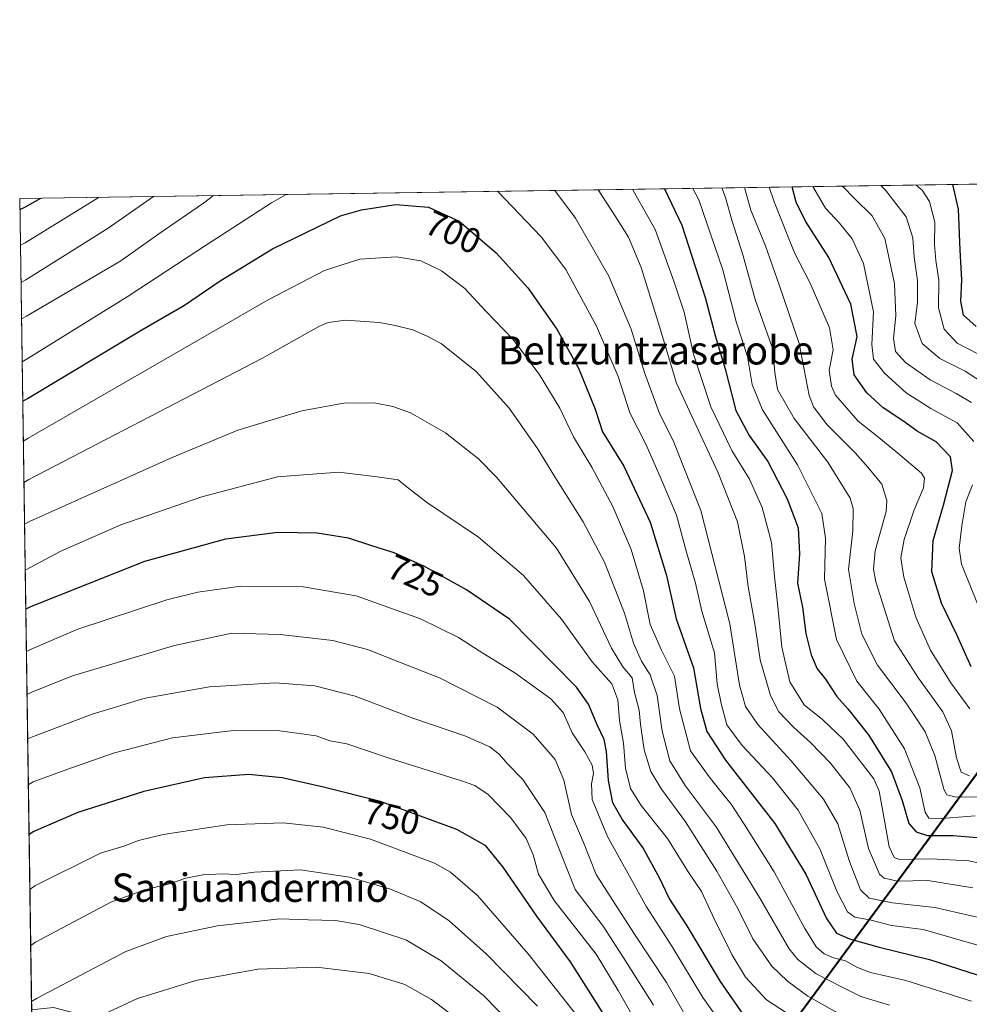
# Model space of a CAD drawing. Units: metres. Extents: x 599881 to 603303, y 4780060 to 4782425.
# Drawn here: x 599881 to 600150, y 4782146 to 4782425 of the extents above; entities that cross this region are included whole.
import ezdxf
from ezdxf.enums import TextEntityAlignment as Align

# ---------------------------------------------------------------- set-up
doc = ezdxf.new("R2010")
doc.units = ezdxf.units.M
doc.header["$MEASUREMENT"] = 0
for name, color, linetype, lineweight in [('Arbolado forestal CxS', 92, 'Continuous', 0), ('Comarca', 135, 'Continuous', 13), ('Comarca CxS', 21, 'Continuous', 0), ('Comunidad Autónoma CxS', 142, 'Continuous', 0), ('Curva de nivel maestra', 30, 'Continuous', 30), ('Curva de nivel normal', 30, 'Continuous', 0), ('Espacio natural protegido', 121, 'Continuous', 13), ('Espacio natural protegido CxS', 121, 'Continuous', 0), ('Municipio', 91, 'Continuous', 13), ('Municipio CxS', 4, 'Continuous', 0), ('Provincia CxS', 1, 'Continuous', 0), ('Rótulo de curva de nivel directora', 7, 'Continuous', 0), ('Texto cartográfico', 7, 'Continuous', 0)]:
    doc.layers.add(name, color=color, linetype=linetype, lineweight=lineweight)
doc.styles.add('Style-Arial', font='txt')

# ---------------------------------------------------------------- blocks, each defined once
blk = doc.blocks.new('*U15')
at = {"layer": 'Arbolado forestal CxS', "color": 92, "linetype": 'Continuous', "lineweight": 0}
blk.add_polyline3d([(600017.0417, 4782028.193299999, 801.6526000000014), (600167.4666999998, 4782232.2459, 643.2666999999929)], dxfattribs=at)
blk = doc.blocks.new('*U17')
at = {"layer": 'Comarca CxS', "color": 21, "linetype": 'Continuous', "lineweight": 0, "flags": 128}
blk.add_lwpolyline([(599974.2062686818, 4781970.367949368), (599888.8591306921, 4781854.592722742), (599881.2100007697, 4782374.00998214), (600350.389938507, 4782381.014300833), (600350.0290000008, 4782380.635019999), (600327.9859799986, 4782359.802079999), (600311.2779297659, 4782344.011762692), (600294.5249799992, 4782328.179059999), (600292.6689799991, 4782327.424040002), (600257.7001828554, 4782313.196196359), (600213.7500200007, 4782295.31406), (600169.88802, 4782235.814999999), (600167.2430199997, 4782232.227019999), (600016.0139800003, 4782027.08106), (600013.485763463, 4782023.651479499), (599978.5659999996, 4781976.28206), (599977.3879999993, 4781974.684060002)], close=True, dxfattribs=at)
blk = doc.blocks.new('*U18')
at = {"layer": 'Municipio CxS', "color": 4, "linetype": 'Continuous', "lineweight": 0, "flags": 128}
blk.add_lwpolyline([(599974.2062686818, 4781970.367949368), (599888.8591306921, 4781854.592722742), (599881.2100007697, 4782374.00998214), (600350.389938507, 4782381.014300833), (600350.0290000008, 4782380.635019999), (600327.9859799986, 4782359.802079999), (600311.2779297659, 4782344.011762692), (600294.5249799992, 4782328.179059999), (600292.6689799991, 4782327.424040002), (600257.7001828554, 4782313.196196359), (600213.7500200007, 4782295.31406), (600169.88802, 4782235.814999999), (600167.2430199997, 4782232.227019999), (600016.0139800003, 4782027.08106), (600013.485763463, 4782023.651479499), (599978.5659999996, 4781976.28206), (599977.3879999993, 4781974.684060002)], close=True, dxfattribs=at)
blk = doc.blocks.new('*U19')
at = {"layer": 'Espacio natural protegido CxS', "color": 121, "linetype": 'Continuous', "lineweight": 0, "flags": 128}
blk.add_lwpolyline([(599974.2062686818, 4781970.367949368), (599888.8591306921, 4781854.592722742), (599881.2100007697, 4782374.00998214), (600350.389938507, 4782381.014300833), (600350.0290000008, 4782380.635019999), (600327.9859799986, 4782359.802079999), (600311.2779297659, 4782344.011762692), (600294.5249799992, 4782328.179059999), (600292.6689799991, 4782327.424040002), (600257.7001828554, 4782313.196196359), (600213.7500200007, 4782295.31406), (600169.88802, 4782235.814999999), (600167.2430199997, 4782232.227019999), (600016.0139800003, 4782027.08106), (600013.485763463, 4782023.651479499), (599978.5659999996, 4781976.28206), (599977.3879999993, 4781974.684060002)], close=True, dxfattribs=at)

msp = doc.modelspace()

# ---------------------------------------------------------------- linework, layer by layer
at = {"layer": 'Arbolado forestal CxS', "color": 92, "linetype": 'Continuous', "lineweight": 0, "extrusion": (0.288139957041714, 0.004301515874360384, 0.957578645395344), "elevation": 194064.7163765007, "flags": 128}
msp.add_lwpolyline([(4772886.826788555, -642533.5117892601), (4772886.826788554, -642896.4553685857)], dxfattribs=at)
at = {"layer": 'Arbolado forestal CxS', "color": 92, "linetype": 'Continuous', "lineweight": 0, "extrusion": (-0.00552887798091314, 0.3754505453294772, 0.9268259380919754), "elevation": 1792851.106133898, "flags": 128}
msp.add_lwpolyline([(-670233.6960240665, -4423261.291344367), (-670233.6960240665, -4423508.877937809)], dxfattribs=at)
at = {"layer": 'Arbolado forestal CxS', "color": 92, "linetype": 'Continuous', "lineweight": 0}
msp.add_polyline3d([(600309.9238999998, 4782342.544299999, 570.9726999999984), (600294.7490999997, 4782328.2039, 575.9937999999966), (600213.9663000006, 4782295.3343, 602.2212000000001), (600170.1069, 4782235.835700001, 640.5745000000024), (600167.4666999998, 4782232.2459, 643.2666999999929), (600017.0417, 4782028.193299999, 801.6526000000014), (600015.4139, 4782050.2685, 798.5344000000041), (599991.3356999997, 4782082.132900001, 794.6364999999934), (599928.3086999999, 4782118.954100001, 781.117499999993), (599907.0629000004, 4782140.906099999, 770.5522999999957), (599890.7753, 4782145.1547, 766.046100000007), (599884.5888999999, 4782144.565199999, 764.9872000000032), (599881.2100000001, 4782374.01, 672.0206000000035), (600228.7183999997, 4782379.197899999, 567.4303999999975), (600236.9234999996, 4782354.585700001, 563.7801000000036), (600260.0466999998, 4782341.1995, 569.376099999994), (600277.0837000003, 4782342.4165, 571.0454999999929), (600294.1202999996, 4782350.9343, 571.0013999999937), (600303.8573000003, 4782347.283500001, 569.4615000000049)], close=True, dxfattribs=at)
msp.add_polyline3d([(600309.9238999998, 4782342.544299999, 570.9726999999984), (600294.7490999997, 4782328.2039, 575.9937999999966), (600213.9663000006, 4782295.3343, 602.2212000000001), (600170.1069, 4782235.835700001, 640.5745000000024), (600167.4666999998, 4782232.2459, 643.2666999999929), (600017.0417, 4782028.193299999, 801.6526000000014)], dxfattribs=at)
at = {"layer": 'Comarca', "color": 135, "linetype": 'Continuous', "lineweight": 13, "flags": 128}
msp.add_lwpolyline([(600350.3899824293, 4782381.014281542), (600350.029, 4782380.635), (600327.9859999982, 4782359.802100004), (600311.2779999998, 4782344.011700002), (600294.5249999985, 4782328.179099998), (600292.6689999985, 4782327.424000002), (600257.7001999998, 4782313.196200001), (600213.7499999999, 4782295.314100001), (600169.887999999, 4782235.815000001), (600167.2429999987, 4782232.226999999), (600016.0139999995, 4782027.081099999), (600013.4857999993, 4782023.6514), (599978.5659999988, 4781976.282100001), (599977.3879999986, 4781974.6841), (599974.2062999988, 4781970.3679), (599888.8591216047, 4781854.592693667)], dxfattribs=at)
msp.add_lwpolyline([(600350.3899824293, 4782381.014281542), (600350.029, 4782380.635), (600327.9859999982, 4782359.802100004), (600311.2779999998, 4782344.011700002), (600294.5249999985, 4782328.179099998), (600292.6689999985, 4782327.424000002), (600257.7001999998, 4782313.196200001), (600213.7499999999, 4782295.314100001), (600169.887999999, 4782235.815000001), (600167.2429999987, 4782232.226999999), (600016.0139999995, 4782027.081099999), (600013.4857999993, 4782023.6514), (599978.5659999988, 4781976.282100001), (599977.3879999986, 4781974.6841), (599974.2062999988, 4781970.3679), (599888.8591216047, 4781854.592693667)], dxfattribs=at)
at = {"layer": 'Comarca CxS', "color": 21, "linetype": 'Continuous', "lineweight": 0, "flags": 128}
msp.add_lwpolyline([(599893.9368322084, 4781509.789211974), (599888.8591306921, 4781854.592722742), (599974.2062686818, 4781970.367949368), (599977.3879999993, 4781974.684060002), (599978.5659999996, 4781976.28206), (600013.485763463, 4782023.651479499), (600016.0139800003, 4782027.08106), (600167.2430199997, 4782232.227019999), (600169.88802, 4782235.814999999), (600213.7500200007, 4782295.31406), (600257.7001828554, 4782313.196196359), (600292.6689799991, 4782327.424040002), (600294.5249799992, 4782328.179059999), (600311.2779297659, 4782344.011762692), (600327.9859799986, 4782359.802079999), (600350.0290000008, 4782380.635019999), (600350.389938507, 4782381.014300833), (603267.2800007953, 4782424.559982141)], dxfattribs=at)
at = {"layer": 'Comunidad Autónoma CxS', "color": 142, "linetype": 'Continuous', "lineweight": 0, "flags": 128}
msp.add_lwpolyline([(600360.4576858812, 4780067.113679014), (599915.2800007683, 4780060.469982163), (599893.9368322084, 4781509.789211974), (599888.8591306921, 4781854.592722742), (599881.2100007697, 4782374.00998214), (600350.389938507, 4782381.014300833), (603267.2800007953, 4782424.559982141), (603302.5400007953, 4780111.019982164)], close=True, dxfattribs=at)
at = {"layer": 'Curva de nivel maestra', "color": 30, "linetype": 'Continuous', "lineweight": 30, "flags": 128}
for points, elevation in [([(600151.7300000006, 4782337.7601), (600148.1699999999, 4782340.950099999), (600147.4199999999, 4782344.950099999), (600147.6600000003, 4782350.950099999), (600147.2199999997, 4782359.380100001), (600146.7400000002, 4782370.9801), (600145.1623000001, 4782377.9505)], 625), ([(600063.5728000002, 4782376.7324), (600068.5499999998, 4782366.470100001), (600075.2400000002, 4782345.7301), (600077.9600000001, 4782335.210100001), (600080.7800000003, 4782325.770099999), (600083.8200000003, 4782314.040100001), (600087.5599999996, 4782306.9301), (600092.7999999998, 4782299.600099999), (600098.2699999996, 4782289.0701), (600101.3799999999, 4782280.800100001), (600101.8099999996, 4782273.520099999), (600101.2400000002, 4782265.200099999), (600102.5999999996, 4782258.370100001), (600103.6100000005, 4782250.9801), (600105.0499999998, 4782244.960100001), (600106.7999999998, 4782240.960100001), (600109.1799999997, 4782238.050100001), (600112.2999999998, 4782233.170100001), (600115.4500000002, 4782229.670100001), (600121.3399999999, 4782222.2601), (600127.8300000001, 4782211.870100001), (600130.79, 4782203.710100001), (600132.6900000004, 4782197.270099999), (600134.75, 4782194.880100001), (600137.9500000002, 4782193.800100001), (600145.2800000003, 4782193.860099999), (600154.29, 4782193.100099999)], 675.0000000000001), ([(600150.3300000001, 4782241.5601), (600146.3399999999, 4782250.440099999), (600141.9600000001, 4782259.550100001), (600139.2000000002, 4782268.440099999), (600139.5599999996, 4782277.300100001), (600142.5199999996, 4782287.300100001), (600143.9000000004, 4782292.7301), (600145.0599999996, 4782297.020099999), (600144.5199999996, 4782300.880100001), (600140.4500000002, 4782305.190099999), (600135.0899999999, 4782308.220100001), (600131.2999999998, 4782310.940099999), (600125.4800000006, 4782314.790100001), (600120.8600000005, 4782319.050100001), (600117.2800000003, 4782324.130100001), (600116.7199999997, 4782328.5801), (600118.1200000001, 4782334.970100001), (600116.29, 4782344.140100001), (600110.0999999996, 4782357.340100001), (600103.4900000002, 4782367.540100001), (600100.8700000001, 4782372.970100001), (600099.6895000003, 4782377.271600001)], 650), ([(599881.2565000001, 4782370.8532), (599882.6500000004, 4782371.5701), (599887.2037000004, 4782374.099500001)], 675), ([(599882.0548, 4782316.6417), (599883.4400000004, 4782317.420100001), (599915.7800000003, 4782336.8101), (599927.79, 4782343.850099999), (599937.9400000004, 4782350.710100001), (599952.7000000002, 4782359.770099999), (599971.9600000001, 4782369.040100001), (599977.8799999999, 4782370.800100001), (599987.5599999996, 4782372.2601), (599996.8300000001, 4782371.5601), (600005.5099999999, 4782367.5701), (600015.9800000006, 4782358.600099999), (600024.9000000004, 4782348.710100001), (600033.1600000003, 4782337.0701), (600039.2599999999, 4782325.9801), (600043.9699999997, 4782314.4101), (600046.0999999996, 4782307.950099999), (600052.0999999996, 4782298.290100001), (600059.5800000001, 4782282.460100001), (600064.1500000004, 4782267.4101), (600066.9000000004, 4782255.110099999), (600071.8399999999, 4782241.2301), (600073.7800000003, 4782229.7601), (600075.5499999998, 4782223.280099999), (600080.8399999999, 4782215.170100001), (600094.8200000003, 4782197.210100001), (600103.5800000001, 4782182.9101), (600109.4400000004, 4782170.3201), (600112.2800000003, 4782166.190099999), (600115.9000000004, 4782164.5801), (600124.2999999998, 4782162.220100001), (600138.5199999996, 4782158.7401), (600165.8099999996, 4782149.9901)], 700), ([(600086.0099999999, 4782143.040100001), (600079.4199999999, 4782152.520099999), (600070.0300000003, 4782168.2501), (600064.8799999999, 4782176.0601), (600062.2800000003, 4782181.640100001), (600057.4699999997, 4782190.440099999), (600051.6399999997, 4782198.4301), (600049.0300000003, 4782203.090100001), (600047.7400000002, 4782209.380100001), (600047.2000000002, 4782217.600099999), (600046.5, 4782221.020099999), (600044.5700000003, 4782225.140100001), (600042.1399999997, 4782230.9301), (600038.7300000006, 4782235.780099999), (600019.7599999999, 4782255.030099999), (600007.6399999997, 4782263.3201), (599995.7400000002, 4782269.9301), (599987.1100000005, 4782273.7601), (599980.7800000003, 4782275.7301), (599974.2599999999, 4782277.970100001), (599965.3600000005, 4782279.3201), (599954.2599999999, 4782279.5101), (599939.4699999997, 4782277.6801), (599916.5, 4782271.350099999), (599884.3099999996, 4782258.4801), (599882.9212999997, 4782257.801200001)], 725), ([(600050.8300000001, 4782136.2301), (600042.1500000004, 4782150.0601), (600037, 4782158.0801), (600027.5199999996, 4782170.9901), (600017.9600000001, 4782184.9101), (600013.0499999998, 4782190.890100001), (600004.8799999999, 4782195.4801), (599983.2300000006, 4782203.4801), (599967.1500000004, 4782207.460100001), (599955.4600000001, 4782210.110099999), (599945.9800000006, 4782211.110099999), (599933.5300000003, 4782210.170100001), (599916.3099999996, 4782206.2501), (599897.6500000004, 4782200.3101), (599885.2400000002, 4782194.920100001), (599883.8596000001, 4782194.090700001)], 750)]:
    msp.add_lwpolyline(points, dxfattribs=dict(at, elevation=elevation))
at = {"layer": 'Curva de nivel normal', "color": 30, "linetype": 'Continuous', "lineweight": 0, "flags": 128}
for points, elevation in [([(600124.7697000002, 4782377.646000001), (600126.0800000001, 4782376.32), (600131.9500000002, 4782368.84), (600133.8799999999, 4782362.82), (600134.2000000002, 4782357.4), (600135.1200000001, 4782350.82), (600135.1600000003, 4782344.619999999), (600134.4500000002, 4782338.619999999), (600136.4900000002, 4782332.970000001), (600141.4400000004, 4782328.75), (600148.5999999996, 4782325.130000001), (600154.6900000004, 4782321.220000001)], 635), ([(600134.7397999996, 4782377.7949), (600136.4800000006, 4782376.369999999), (600138.5899999999, 4782373.16), (600140.0999999996, 4782367.25), (600140, 4782360.949999999), (600140.3399999999, 4782356.439999999), (600141.2199999997, 4782350.890000001), (600141.0899999999, 4782343.08), (600142.7199999997, 4782337.01), (600146.4299999997, 4782333.109999999), (600155.6799999997, 4782328.220000001)], 630), ([(599881.7117999997, 4782339.932800001), (599883.0999999996, 4782340.699999999), (599909.7999999998, 4782356.34), (599920.6100000005, 4782363.99), (599933.2000000002, 4782372.699999999), (599936.0126, 4782374.8281)], 690), ([(599881.8912000004, 4782327.756200001), (599883.2800000003, 4782328.640000001), (599911.6299999999, 4782346.180000001), (599933.79, 4782360.74), (599952.4600000001, 4782372.76), (599956.5743000006, 4782375.1351)], 695), ([(600016.3200000003, 4782376.027000001), (600028.7400000002, 4782363.140000001), (600035.6600000003, 4782353.92), (600044.3499999996, 4782337.859999999), (600050.4500000002, 4782323.630000001), (600053.7999999998, 4782313.33), (600058.4400000004, 4782304.359999999), (600062.6600000003, 4782294.619999999), (600066.9699999997, 4782284.460000001), (600069.8700000001, 4782273.960000001), (600072.4000000004, 4782265.16), (600074.1699999999, 4782257.300000001), (600077.7300000006, 4782245.49), (600078.5099999999, 4782236.720000001), (600079.5999999996, 4782231.140000001), (600081.2300000006, 4782225.100000001), (600085.5300000003, 4782219.25), (600094.1500000004, 4782210.100000001), (600101.3899999997, 4782200.949999999), (600107.54, 4782190.08), (600112.3799999999, 4782178.09), (600115.3499999996, 4782172.230000001), (600117.4800000006, 4782170.720000001), (600122.04, 4782169.859999999), (600127.7999999998, 4782168.42), (600136.7400000002, 4782167.230000001), (600144.2800000003, 4782165.08), (600154.5199999996, 4782162.180000001)], 695), ([(600032.5926999999, 4782376.269900001), (600038.4000000004, 4782368.4), (600047.8300000001, 4782352.039999999), (600054.2100000001, 4782337), (600058.0300000003, 4782324.539999999), (600062.0999999996, 4782313.449999999), (600066.2100000001, 4782305.07), (600073.8799999999, 4782285.74), (600082.1200000001, 4782253.66), (600084.7999999998, 4782236.380000001), (600086.4699999997, 4782230.350000001), (600090.04, 4782225.24), (600099.3700000001, 4782215.050000001), (600108.5800000001, 4782204.08), (600112.6200000001, 4782197.16), (600115.9100000003, 4782186.5), (600119.0199999996, 4782178.49), (600121.5300000003, 4782176.109999999), (600128.0899999999, 4782174.74), (600140.0899999999, 4782173.51), (600153.2199999997, 4782170.430000001)], 690.0000000000001), ([(600044.8558999998, 4782376.453000001), (600049.5300000003, 4782369.210000001), (600053.3899999997, 4782363.08), (600056.9699999997, 4782354.480000001), (600061.79, 4782339.02), (600067.04, 4782321.720000001), (600078.7699999996, 4782296.359999999), (600084.2599999999, 4782282.58), (600086.2100000001, 4782272.76), (600087.2999999998, 4782264.16), (600089.1600000003, 4782253.689999999), (600090.6900000004, 4782243.560000001), (600093.5800000001, 4782233.460000001), (600095.9800000006, 4782228.84), (600100.1399999997, 4782224.350000001), (600104.9000000004, 4782220.15), (600110.5499999998, 4782214.279999999), (600116.0199999996, 4782207.27), (600118.8200000003, 4782201.029999999), (600121.3200000003, 4782190.189999999), (600124.3799999999, 4782182.91), (600125.7599999999, 4782181.77), (600129.6399999997, 4782180.9), (600138.0899999999, 4782181.130000001), (600150.7699999996, 4782179.060000001)], 685), ([(600161, 4782184.220000001), (600149.6600000003, 4782186.67), (600138.8200000003, 4782187.199999999), (600130.0599999996, 4782187.060000001), (600128.5899999999, 4782187.609999999), (600127.1799999997, 4782190.66), (600125.4600000001, 4782200.109999999), (600124.3399999999, 4782206.4), (600122.8399999999, 4782209.83), (600114.1299999999, 4782221.039999999), (600108.3399999999, 4782226.52), (600103.0700000003, 4782230.83), (600099.0599999996, 4782237.279999999), (600096.8200000003, 4782247.119999999), (600095.6799999997, 4782258.600000001), (600094.7300000006, 4782267.119999999), (600093.9100000003, 4782276.699999999), (600091.2100000001, 4782286.59), (600087.6600000003, 4782294.57), (600082.6100000005, 4782302.74), (600076.75, 4782315.050000001), (600071.8499999996, 4782329.99), (600069.1200000001, 4782341.859999999), (600066.2199999997, 4782350.65), (600060.9299999997, 4782365.230000001), (600054.7599999999, 4782376.230000001), (600054.5361000003, 4782376.5975)], 680), ([(600151.5099999999, 4782199.390000001), (600142, 4782198.66), (600138.3700000001, 4782198.720000001), (600137.3600000005, 4782200.449999999), (600135.7800000003, 4782207.34), (600131.5300000003, 4782218.310000001), (600124.3200000003, 4782229.560000001), (600118.04, 4782237.5), (600112.29, 4782249.26), (600108.8300000001, 4782266.359999999), (600109.0999999996, 4782277.960000001), (600108.0700000003, 4782284.930000001), (600101.2100000001, 4782298.640000001), (600091.2800000003, 4782314.199999999), (600088.3600000005, 4782321.42), (600087.0800000001, 4782329.33), (600084, 4782338.859999999), (600080.1299999999, 4782353.83), (600073.3399999999, 4782373.619999999), (600071.6424000004, 4782376.8529)], 670), ([(600079.8065999999, 4782376.9748), (600080.8899999997, 4782374.289999999), (600082.5999999996, 4782367.83), (600085.8099999996, 4782357.76), (600089.2800000003, 4782345.460000001), (600094.2100000001, 4782331.42), (600094.8200000003, 4782324.75), (600095.5300000003, 4782319.99), (600100.2400000002, 4782311.76), (600109.7800000003, 4782299.4), (600116.1299999999, 4782289.25), (600116.9199999999, 4782286.279999999), (600116.8899999997, 4782280.039999999), (600115.5999999996, 4782269.08), (600117.2599999999, 4782259.42), (600119.4199999999, 4782250.74), (600123.8600000005, 4782241.970000001), (600131.9500000002, 4782231.289999999), (600137.3600000005, 4782223.16), (600140.04, 4782216.439999999), (600142.6200000001, 4782206.980000001), (600143.4299999997, 4782205.350000001), (600146.0899999999, 4782204.710000001), (600159.7599999999, 4782204.869999999)], 665), ([(600149.8799999999, 4782210.75), (600147.4699999997, 4782211.730000001), (600146.1600000003, 4782215.75), (600144.7599999999, 4782223.4), (600142.2999999998, 4782228.850000001), (600135.4299999997, 4782238.300000001), (600128.6399999997, 4782248.9), (600123.4199999999, 4782265.600000001), (600122.7199999997, 4782269.130000001), (600123.2100000001, 4782274.300000001), (600126.2699999996, 4782285.439999999), (600126.4600000001, 4782288.550000001), (600125.0599999996, 4782293.16), (600121.0999999996, 4782297.970000001), (600117.5199999996, 4782302.050000001), (600109.5899999999, 4782309.930000001), (600105.7000000002, 4782315.060000001), (600104.5, 4782318.279999999), (600101.7000000002, 4782332.960000001), (600096.1100000005, 4782349.289999999), (600092.1799999997, 4782360.619999999), (600088.0099999999, 4782370.720000001), (600086.2593, 4782377.0712)], 660), ([(600093.2368999999, 4782377.1754), (600094.6399999997, 4782373.039999999), (600100.4100000003, 4782358.640000001), (600104.8499999996, 4782350.039999999), (600110.2300000006, 4782337.41), (600111.3300000001, 4782331.180000001), (600110.2100000001, 4782325.4), (600110.7999999998, 4782320.880000001), (600111.9600000001, 4782318.41), (600118.4000000004, 4782311.02), (600124.2699999996, 4782306.369999999), (600129.5700000003, 4782301.970000001), (600136.25, 4782296.33), (600137.1799999997, 4782294.859999999), (600136.8899999997, 4782292.15), (600134.2100000001, 4782285.960000001), (600131.3600000005, 4782277.550000001), (600130.4699999997, 4782272.32), (600131.3099999996, 4782266.880000001), (600134.6799999997, 4782255.609999999), (600138.8499999996, 4782246.289999999), (600144.5999999996, 4782236.970000001), (600149.9299999997, 4782229.640000001)], 655), ([(600105.5371000003, 4782377.358999999), (600109.1799999997, 4782371.24), (600113.1299999999, 4782366.980000001), (600116.6900000004, 4782362.539999999), (600119.9299999997, 4782355.619999999), (600122.75, 4782341.960000001), (600122.2000000002, 4782332.65), (600122.6799999997, 4782328.529999999), (600125.8200000003, 4782324.57), (600131.9400000004, 4782319), (600138.9800000006, 4782314.58), (600146.3600000005, 4782310.539999999), (600151.0700000003, 4782305.26)], 645), ([(600113.9061000004, 4782377.4838), (600117.3700000001, 4782374.02), (600122.3700000001, 4782369.039999999), (600125.9600000001, 4782362.640000001), (600128.6600000003, 4782349.949999999), (600129.0599999996, 4782340.82), (600128.3300000001, 4782334.430000001), (600128.9600000001, 4782330.76), (600131.7599999999, 4782327.65), (600138.7699999996, 4782322.689999999), (600146.1399999997, 4782318.869999999), (600150.4400000004, 4782316.289999999)], 640), ([(599903.6672, 4782374.3452), (599882.79, 4782361.470000001), (599881.4052999998, 4782360.7465)], 680), ([(599881.5603, 4782350.226100001), (599882.9500000002, 4782351.02), (599906.2800000003, 4782365.560000001), (599919.0264999997, 4782374.5745)], 685), ([(599882.2213000003, 4782305.3376), (599883.6100000005, 4782306.16), (599951.4900000002, 4782345.289999999), (599967.4600000001, 4782353.65), (599977.4500000002, 4782356.84), (599987.7699999996, 4782357.5), (599994.6500000004, 4782356.359999999), (600000.5, 4782353.560000001), (600007.0999999996, 4782348.49), (600013.0999999996, 4782342.16), (600020.7199999997, 4782334.220000001), (600028.1500000004, 4782324.32), (600033.9500000002, 4782314.680000001), (600037.8600000005, 4782306.58), (600043, 4782298.039999999), (600049.0199999996, 4782286.92), (600054.1600000003, 4782274.699999999), (600057.6200000001, 4782263.029999999), (600059.5499999998, 4782253.539999999), (600062.75, 4782246.279999999), (600066.4400000004, 4782238.880000001), (600067.8200000003, 4782229.66), (600070.9500000002, 4782217.730000001), (600075.9500000002, 4782210.82), (600079.1799999997, 4782206.720000001), (600082.4900000002, 4782202.689999999), (600086.1200000001, 4782196.99), (600094.6200000001, 4782183.52), (600103.25, 4782167.550000001), (600106.5, 4782162.32), (600108.7800000003, 4782160.32), (600111.4100000003, 4782159.210000001), (600114.8399999999, 4782158.380000001), (600118.1500000004, 4782156.460000001), (600121.8600000005, 4782155.130000001), (600131.8300000001, 4782152.810000001), (600150.4500000002, 4782147.02)], 705.0000000000001), ([(599882.3930000003, 4782293.676899999), (599883.7800000003, 4782294.49), (599949.6799999997, 4782328.75), (599965.7999999998, 4782337.75), (599968.4299999997, 4782338.9), (599973.3300000001, 4782339.539999999), (599982.9800000006, 4782338.92), (599987.4500000002, 4782338.029999999), (599992.4500000002, 4782336.859999999), (599996.4299999997, 4782335.08), (600000.4299999997, 4782332.949999999), (600010.4100000003, 4782324.92), (600019.6399999997, 4782314.689999999), (600027.6399999997, 4782303.300000001), (600032.54, 4782295.26), (600040.6200000001, 4782282.57), (600046.5899999999, 4782271.15), (600052.2400000002, 4782256.74), (600054.8700000001, 4782248.26), (600057.0899999999, 4782243.17), (600059.5499999998, 4782239.26), (600061.54, 4782233.460000001), (600062.9500000002, 4782223.34), (600065.0800000001, 4782214.980000001), (600069.4900000002, 4782207.960000001), (600078.2100000001, 4782196.300000001), (600090.5, 4782176.289999999), (600098.8600000005, 4782161.800000001), (600101.3099999996, 4782158.800000001), (600106.4600000001, 4782154.66), (600114.0199999996, 4782150.869999999), (600119.1399999997, 4782148.300000001), (600127.2599999999, 4782145.890000001)], 710), ([(599882.5665999996, 4782281.887), (599883.9500000002, 4782282.630000001), (599924.3200000003, 4782300.75), (599942.9299999997, 4782308.449999999), (599960.9900000002, 4782313.930000001), (599973.3799999999, 4782316.16), (599981.9500000002, 4782316.119999999), (599986.7199999997, 4782315.180000001), (599991.7300000006, 4782313.350000001), (600001.6900000004, 4782307.76), (600010.9800000006, 4782300.32), (600016.0999999996, 4782295.17), (600033.0199999996, 4782275.060000001), (600042.4199999999, 4782260.039999999), (600048.6399999997, 4782246.779999999), (600051.8300000001, 4782241.52), (600054.5, 4782238.430000001), (600055.1399999997, 4782234.279999999), (600056.4400000004, 4782229.300000001), (600056.7699999996, 4782225.310000001), (600057.8700000001, 4782218.07), (600059.6900000004, 4782211.9), (600062.7199999997, 4782206.92), (600069.5599999996, 4782197.699999999), (600078.4299999997, 4782183.699999999), (600084.3700000001, 4782173.180000001), (600088.5800000001, 4782164.600000001), (600093.9500000002, 4782156.92), (600098.3799999999, 4782152.640000001), (600104.1799999997, 4782148.41), (600116.2199999997, 4782141.609999999)], 715), ([(599882.7577000001, 4782268.91), (599884.1399999997, 4782269.630000001), (599892.8099999996, 4782274.279999999), (599909.8300000001, 4782281.710000001), (599932.7599999999, 4782289.640000001), (599954.1200000001, 4782295.230000001), (599971.5099999999, 4782296.58), (599982.3600000005, 4782295.289999999), (599988.2800000003, 4782294.460000001), (599990.79, 4782292.300000001), (599996.2599999999, 4782288.119999999), (600011.0300000003, 4782278.220000001), (600023.75, 4782267.359999999), (600034.4400000004, 4782254.980000001), (600043.1100000005, 4782242.949999999), (600048.6600000003, 4782236.76), (600050.4199999999, 4782232.180000001), (600050.8600000005, 4782226.4), (600052.0199999996, 4782219.980000001), (600052.5599999996, 4782212.9), (600053.9900000002, 4782207.130000001), (600056.9699999997, 4782202.300000001), (600064.4199999999, 4782192.960000001), (600070.2800000003, 4782183.58), (600074.0599999996, 4782178.01), (600077.6399999997, 4782170.279999999), (600082.6299999999, 4782160.180000001), (600086.5199999996, 4782153.730000001), (600092.4199999999, 4782147.350000001), (600102.2100000001, 4782141.050000001)], 720), ([(600150.7300000006, 4782293.039999999), (600148.8300000001, 4782288.180000001), (600147.6600000003, 4782281.4), (600146.9900000002, 4782275.050000001), (600147.6299999999, 4782270.550000001), (600154.4900000002, 4782253.539999999)], 645), ([(600080.2000000002, 4782139.92), (600074.4199999999, 4782147.970000001), (600065.6699999999, 4782162.52), (600058.5499999998, 4782173.65), (600047.4699999997, 4782193.560000001), (600043.1699999999, 4782203.970000001), (600042.9500000002, 4782208.460000001), (600043.5300000003, 4782211.380000001), (600043.1600000003, 4782213.680000001), (600041.04, 4782217.51), (600037.4400000004, 4782222.880000001), (600034.9299999997, 4782228.600000001), (600031.4600000001, 4782232.449999999), (600021.2599999999, 4782239.789999999), (600012.2100000001, 4782245.4), (600005.29, 4782249.810000001), (599994.6200000001, 4782255.140000001), (599976.4199999999, 4782261.600000001), (599961.3499999996, 4782264.189999999), (599943.7599999999, 4782264.359999999), (599931.5599999996, 4782262.689999999), (599922.8200000003, 4782260.480000001), (599897.6100000005, 4782252.210000001), (599884.4800000006, 4782246.57), (599883.0970999999, 4782245.865900001)], 730), ([(599883.2756000003, 4782233.7467), (599884.6600000003, 4782234.390000001), (599896.1799999997, 4782238.949999999), (599925.0300000003, 4782247.58), (599941.2199999997, 4782251.07), (599954.9000000004, 4782250.680000001), (599969.7400000002, 4782248.939999999), (599979.5800000001, 4782246.439999999), (599986.4800000006, 4782243.74), (599999.9500000002, 4782238.41), (600016.25, 4782230.109999999), (600026.4500000002, 4782222.51), (600032.6600000003, 4782215.350000001), (600035.0800000001, 4782209.480000001), (600037.2599999999, 4782199.789999999), (600040.6600000003, 4782191.850000001), (600044.2699999996, 4782182.800000001), (600048.8200000003, 4782175.76), (600055.0999999996, 4782165.960000001), (600064.1900000004, 4782152.300000001), (600072.3300000001, 4782137.970000001)], 735.0000000000001), ([(599883.4604000002, 4782221.1985), (599884.8499999996, 4782221.75), (599901.6699999999, 4782228.130000001), (599916.7300000006, 4782232.680000001), (599934.9100000003, 4782235.9), (599953.5, 4782237.02), (599964.7000000002, 4782236.140000001), (599976.0700000003, 4782233.26), (599992.4500000002, 4782227.039999999), (600007.1100000005, 4782222.01), (600014.1500000004, 4782218.890000001), (600016.9100000003, 4782216.720000001), (600019.1799999997, 4782214.100000001), (600023.4900000002, 4782209.710000001), (600029.7199999997, 4782200.34), (600034.1600000003, 4782189.01), (600038.3200000003, 4782178.57), (600046.2800000003, 4782168.15), (600051.8799999999, 4782159.449999999), (600060.5300000003, 4782145.859999999)], 740), ([(600056.3399999999, 4782139.699999999), (600050.4900000002, 4782149.960000001), (600044.2300000006, 4782160.25), (600032.4100000003, 4782175.439999999), (600027.9600000001, 4782182.859999999), (600026.4400000004, 4782188.32), (600024.4500000002, 4782193), (600020.1200000001, 4782198.869999999), (600013.7100000001, 4782205.470000001), (600009.9600000001, 4782207.930000001), (600006.1699999999, 4782209.300000001), (599985.7100000001, 4782215.699999999), (599973.7400000002, 4782219.710000001), (599968.9400000004, 4782220.65), (599965.0800000001, 4782222.050000001), (599954.79, 4782223.470000001), (599941.6799999997, 4782223.539999999), (599924.4299999997, 4782221.49), (599908.0300000003, 4782217.180000001), (599895.8899999997, 4782213), (599885.0300000003, 4782209), (599883.6524999999, 4782208.153100001)], 745), ([(599884.0877, 4782178.5963), (599885.4699999997, 4782179.550000001), (599904.0300000003, 4782188.82), (599910.6699999999, 4782190.77), (599914.79, 4782192.390000001), (599921.79, 4782194.09), (599939.79, 4782196.880000001), (599955.7599999999, 4782197.42), (599967.0099999999, 4782196.199999999), (599980.4199999999, 4782192.84), (599998.5800000001, 4782186.02), (600003.0999999996, 4782183.470000001), (600010.6699999999, 4782176.880000001), (600025, 4782160.4), (600038.7599999999, 4782142.960000001)], 754.9999999999999), ([(600027.6600000003, 4782145.529999999), (600013.1399999997, 4782160.350000001), (600002.6600000003, 4782169.65), (599994.7000000002, 4782175.07), (599986.0999999996, 4782178.689999999), (599974.4699999997, 4782182.039999999), (599960.6399999997, 4782184.09), (599947.6100000005, 4782183.460000001), (599942.5099999999, 4782182.789999999), (599938.4500000002, 4782183.02), (599933.04, 4782182.66), (599928.25, 4782181.76), (599923.6200000001, 4782180.130000001), (599916.5800000001, 4782178.430000001), (599906.9600000001, 4782174.960000001), (599885.7000000002, 4782163.689999999), (599884.3214999996, 4782162.720600001)], 760), ([(600028.6900000004, 4782131.890000001), (600012.3600000005, 4782148.58), (600000.4699999997, 4782158.41), (599990.4500000002, 4782164.34), (599977.2699999996, 4782168.699999999), (599970.5199999996, 4782169.83), (599962.7999999998, 4782170.01), (599954.8200000003, 4782170.300000001), (599937.1200000001, 4782168.32), (599922.7199999997, 4782165.27), (599911.2699999996, 4782161.039999999), (599885.9299999997, 4782147.76), (599884.5543000001, 4782146.9144)], 765), ([(599900.9600000001, 4782141.4), (599914.5099999999, 4782147.74), (599931.0499999998, 4782152.810000001), (599948.5300000003, 4782156), (599965.1200000001, 4782156.619999999), (599980.0499999998, 4782154.77), (599990.1600000003, 4782151.710000001), (599997.6600000003, 4782147.470000001), (600006.9800000006, 4782140.460000001)], 770)]:
    msp.add_lwpolyline(points, dxfattribs=dict(at, elevation=elevation))
at = {"layer": 'Espacio natural protegido', "color": 121, "linetype": 'Continuous', "lineweight": 13, "flags": 128}
msp.add_lwpolyline([(600350.3899824293, 4782381.014281542), (600350.029, 4782380.635), (600327.9859999982, 4782359.802100004), (600311.2779999998, 4782344.011700002), (600294.5249999985, 4782328.179099998), (600292.6689999985, 4782327.424000002), (600257.7001999998, 4782313.196200001), (600213.7499999999, 4782295.314100001), (600169.887999999, 4782235.815000001), (600167.2429999987, 4782232.226999999), (600016.0139999995, 4782027.081099999), (600013.4857999993, 4782023.6514), (599978.5659999988, 4781976.282100001), (599977.3879999986, 4781974.6841), (599974.2062999988, 4781970.3679), (599888.8591216047, 4781854.592693667)], dxfattribs=at)
at = {"layer": 'Municipio', "color": 91, "linetype": 'Continuous', "lineweight": 13, "flags": 128}
msp.add_lwpolyline([(600350.3899824293, 4782381.014281542), (600350.029, 4782380.635), (600327.9859999982, 4782359.802100004), (600311.2779999998, 4782344.011700002), (600294.5249999985, 4782328.179099998), (600292.6689999985, 4782327.424000002), (600257.7001999998, 4782313.196200001), (600213.7499999999, 4782295.314100001), (600169.887999999, 4782235.815000001), (600167.2429999987, 4782232.226999999), (600016.0139999995, 4782027.081099999), (600013.4857999993, 4782023.6514), (599978.5659999988, 4781976.282100001), (599977.3879999986, 4781974.6841), (599974.2062999988, 4781970.3679), (599888.8591216047, 4781854.592693667)], dxfattribs=at)
msp.add_lwpolyline([(600350.3899824293, 4782381.014281542), (600350.029, 4782380.635), (600327.9859999982, 4782359.802100004), (600311.2779999998, 4782344.011700002), (600294.5249999985, 4782328.179099998), (600292.6689999985, 4782327.424000002), (600257.7001999998, 4782313.196200001), (600213.7499999999, 4782295.314100001), (600169.887999999, 4782235.815000001), (600167.2429999987, 4782232.226999999), (600016.0139999995, 4782027.081099999), (600013.4857999993, 4782023.6514), (599978.5659999988, 4781976.282100001), (599977.3879999986, 4781974.6841), (599974.2062999988, 4781970.3679), (599888.8591216047, 4781854.592693667)], dxfattribs=at)
at = {"layer": 'Municipio CxS', "color": 4, "linetype": 'Continuous', "lineweight": 0, "flags": 128}
msp.add_lwpolyline([(599893.9368322084, 4781509.789211974), (599888.8591306921, 4781854.592722742), (599974.2062686818, 4781970.367949368), (599977.3879999993, 4781974.684060002), (599978.5659999996, 4781976.28206), (600013.485763463, 4782023.651479499), (600016.0139800003, 4782027.08106), (600167.2430199997, 4782232.227019999), (600169.88802, 4782235.814999999), (600213.7500200007, 4782295.31406), (600257.7001828554, 4782313.196196359), (600292.6689799991, 4782327.424040002), (600294.5249799992, 4782328.179059999), (600311.2779297659, 4782344.011762692), (600327.9859799986, 4782359.802079999), (600350.0290000008, 4782380.635019999), (600350.389938507, 4782381.014300833), (603267.2800007953, 4782424.559982141)], dxfattribs=at)
at = {"layer": 'Provincia CxS', "color": 1, "linetype": 'Continuous', "lineweight": 0, "flags": 128}
msp.add_lwpolyline([(600360.4576858812, 4780067.113679014), (599915.2800007683, 4780060.469982163), (599893.9368322084, 4781509.789211974), (599888.8591306921, 4781854.592722742), (599881.2100007697, 4782374.00998214), (600350.389938507, 4782381.014300833), (603267.2800007953, 4782424.559982141), (603302.5400007953, 4780111.019982164)], close=True, dxfattribs=at)

# ---------------------------------------------------------------- block references
at = {"layer": 'Arbolado forestal CxS', "color": 92, "linetype": 'Continuous', "lineweight": 0}
msp.add_blockref('*U15', (0, 0), dxfattribs=at)
at = {"layer": 'Comarca CxS', "color": 21, "linetype": 'Continuous', "lineweight": 0}
msp.add_blockref('*U17', (0, 0), dxfattribs=at)
at = {"layer": 'Espacio natural protegido CxS', "color": 121, "linetype": 'Continuous', "lineweight": 0}
msp.add_blockref('*U19', (0, 0), dxfattribs=at)
at = {"layer": 'Municipio CxS', "color": 4, "linetype": 'Continuous', "lineweight": 0}
msp.add_blockref('*U18', (0, 0), dxfattribs=at)

# ---------------------------------------------------------------- texts
at = {"layer": 'Rótulo de curva de nivel directora', "color": 7, "linetype": 'Continuous', "lineweight": 0, "style": 'Style-Arial'}
for s, rotation, p in [('700', 335.3128473272607, (600003.8517071673, 4782364.451381788)), ('725', 336.0684209193621, (599993.1670957477, 4782267.216817196)), ('750', 346.0980330003858, (599986.447048539, 4782199.050142533))]:
    msp.add_text(s, height=7.000000000000002, rotation=rotation, dxfattribs=at).set_placement(p, align=Align.MIDDLE_CENTER)
at = {"layer": 'Texto cartográfico', "color": 7, "linetype": 'Continuous', "lineweight": 0, "style": 'Style-Arial'}
for s, p in [('Beltzuntzasarobe', (600061.0988804881, 4782331.050150001)), ('Sanjuandermio', (599946.4056682931, 4782179.07015))]:
    msp.add_text(s, height=8, dxfattribs=at).set_placement(p, align=Align.MIDDLE_CENTER)

doc.saveas('drawing.dxf')
